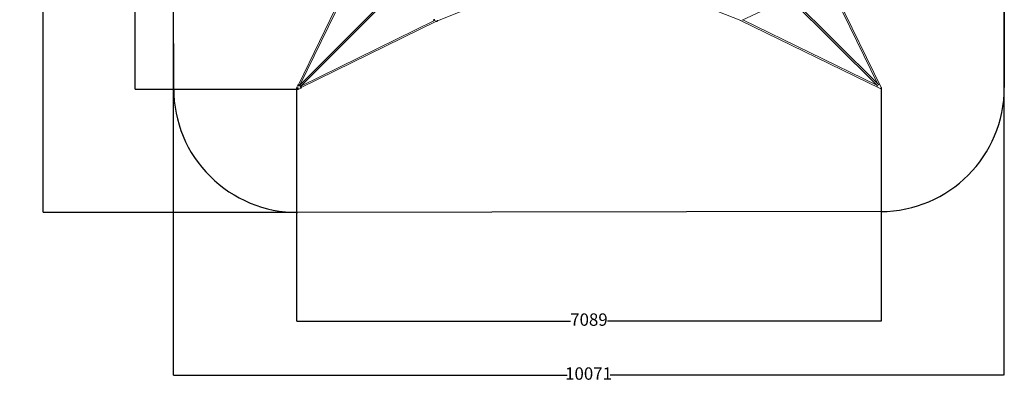
# Model space of a CAD drawing. Units: millimetres. Extents: x 7447 to 19385, y 2511 to 15730.
# Drawn here: x 7447 to 19385, y 2511 to 6919 of the extents above; entities that cross this region are included whole.
import ezdxf

# ---------------------------------------------------------------- set-up
doc = ezdxf.new("R2010")
doc.units = ezdxf.units.MM
doc.layers.add('Dimensions', color=7, linetype='Continuous')
doc.layers.add('Safetyarea', color=131, linetype='Continuous')
doc.styles.get("Standard").update_dxf_attribs({"font": 'arial.ttf'})
doc.dimstyles.new('Leikkiset keinu', dxfattribs={"dimtxt": 150, "dimasz": 2.5, "dimexe": 0.06, "dimexo": 0.625, "dimtad": 0, "dimtih": 1, "dimtoh": 1, "dimdec": 0, "dimtxsty": 'Standard', "dimcen": 2.5, "dimadec": 0, "dimazin": 0, "dimtfac": 1, "dimtmove": 0, "dimatfit": 3, "dimfxl": 1, "dimarcsym": 0})

# ---------------------------------------------------------------- blocks, each defined once
blk = doc.blocks.new('*D8')
at = {"layer": 'Defpoints', "color": 0}
for p in [(9309, 9616), (19380, 9631), (19380, 2610)]:
    blk.add_point(p, dxfattribs=at)
at = {"layer": 'Dimensions', "color": 0, "lineweight": -2}
for p, q in [((9309, 9616), (9309, 2610)), ((19380, 9631), (19380, 2610)), ((9311, 2610), (14083, 2610)), ((19377, 2610), (14605, 2610))]:
    blk.add_line(p, q, dxfattribs=at)
at = {"layer": 'Dimensions', "color": 0}
for points in [[(9311, 2610), (9311, 2609), (9309, 2610)], [(19377, 2609), (19377, 2610), (19380, 2610)]]:
    blk.add_solid(points, dxfattribs=at)
at = {"layer": 'Dimensions', "color": 0, "insert": (14344, 2610), "char_height": 150, "attachment_point": 5}
blk.add_mtext('10071', dxfattribs=at)
blk = doc.blocks.new('*D10')
at = {"layer": 'Defpoints', "color": 0}
for p in [(7731, 14654), (10801, 14654), (10816, 4583)]:
    blk.add_point(p, dxfattribs=at)
at = {"layer": 'Dimensions', "color": 0, "lineweight": -2}
for p, q in [((10800, 14654), (7731, 14654)), ((7731, 14652), (7731, 9696)), ((7731, 4586), (7731, 9541)), ((10816, 4583), (7731, 4583))]:
    blk.add_line(p, q, dxfattribs=at)
at = {"layer": 'Dimensions', "color": 0}
for points in [[(7731, 14652), (7731, 14652), (7731, 14654)], [(7731, 4586), (7731, 4586), (7731, 4583)]]:
    blk.add_solid(points, dxfattribs=at)
at = {"layer": 'Dimensions', "color": 0, "insert": (7731, 9619), "char_height": 150, "attachment_point": 5}
blk.add_mtext('10071', dxfattribs=at)
blk = doc.blocks.new('*D11')
at = {"layer": 'Defpoints', "color": 0}
for p in [(17893, 6097), (10804, 6086), (17893, 3264)]:
    blk.add_point(p, dxfattribs=at)
at = {"layer": 'Dimensions', "color": 0, "lineweight": -2}
for p, q in [((17893, 6096), (17893, 3264)), ((10804, 6086), (10804, 3264)), ((10807, 3264), (14125, 3264)), ((17891, 3264), (14573, 3264))]:
    blk.add_line(p, q, dxfattribs=at)
at = {"layer": 'Dimensions', "color": 0}
for points in [[(10807, 3264), (10807, 3263), (10804, 3264)], [(17891, 3263), (17891, 3264), (17893, 3264)]]:
    blk.add_solid(points, dxfattribs=at)
at = {"layer": 'Dimensions', "color": 0, "insert": (14349, 3264), "char_height": 150, "attachment_point": 5}
blk.add_mtext('7089', dxfattribs=at)
blk = doc.blocks.new('*D12')
at = {"layer": 'Defpoints', "color": 0}
for p in [(10809, 13163), (8847, 6074), (10815, 6074)]:
    blk.add_point(p, dxfattribs=at)
at = {"layer": 'Dimensions', "color": 0, "lineweight": -2}
for p, q in [((10809, 13163), (8847, 13163)), ((8847, 13161), (8847, 9696)), ((8847, 6076), (8847, 9541)), ((10815, 6074), (8847, 6074))]:
    blk.add_line(p, q, dxfattribs=at)
at = {"layer": 'Dimensions', "color": 0}
for points in [[(8847, 13161), (8847, 13161), (8847, 13163)], [(8847, 6076), (8847, 6076), (8847, 6074)]]:
    blk.add_solid(points, dxfattribs=at)
at = {"layer": 'Dimensions', "color": 0, "insert": (8847, 9618), "char_height": 150, "attachment_point": 5}
blk.add_mtext('7090', dxfattribs=at)

msp = doc.modelspace()

# ---------------------------------------------------------------- linework, layer by layer
at = {"color": 7, "linetype": 'Continuous', "lineweight": 15}
for p, q in [((11625.1, 7770.3), (10826.3, 6129)), ((17056.3, 7763.2), (17853.2, 6138.1)), ((17893.1, 6097.6), (17064.4, 7787.7)), ((10847.5, 6131.4), (11634.9, 7749.4)), ((11897.6, 7182.8), (10846.9, 6128.8)), ((10859.6, 6116.1), (11910.4, 7170)), ((16206.2, 6914.2), (16771.4, 7179.8)), ((16785.4, 7177.3), (17850.7, 6115.2)), ((17863.4, 6128), (16798.1, 7190.1)), ((12514.7, 6906.4), (13063.2, 7123.3)), ((15632.7, 7127.1), (16188.6, 6909.3)), ((10859, 6095.2), (12498.8, 6899.2)), ((12477.8, 6909), (10862.2, 6116.8)), ((12467.7, 6913.7), (12489.7, 6903.5)), ((12497.5, 6899.8), (12501.9, 6897.8)), ((16188.5, 6909.3), (17881.1, 6085.6)), ((17840.5, 6125.3), (16213, 6917.4)), ((10819.8, 6127), (10803.3, 6093.1)), ((10823.2, 6072), (10857, 6088.6)), ((10840.3, 6129.3), (10836.7, 6125.7)), ((10856.5, 6105.9), (10860.1, 6109.5)), ((10860.1, 6109.5), (10860.5, 6110))]:
    msp.add_line(p, q, dxfattribs=at)
at = {"color": 1, "linetype": 'Continuous', "lineweight": 15}
msp.add_line((12502.3, 6897.7), (12501.9, 6897.8), dxfattribs=at)
at = {"color": 1, "linetype": 'Continuous', "lineweight": 15, "flags": 128}
for points in [[(12467.7, 6913.7), (12467.8, 6913.7), (12468.6, 6913.6), (12469.5, 6913.9), (12470.5, 6914.5), (12471.6, 6915.4), (12472.8, 6916.5), (12473.9, 6918), (12475.1, 6919.7), (12476.2, 6921.5), (12477.2, 6923.5), (12478.2, 6925.5)], [(12513.5, 6912.3), (12513.5, 6912.1), (12512.7, 6910), (12511.7, 6908), (12510.7, 6906), (12509.6, 6904.1), (12508.5, 6902.4), (12507.3, 6900.9), (12506.2, 6899.7), (12505.1, 6898.7), (12504, 6898), (12503.1, 6897.7), (12502.3, 6897.7)], [(10809.2, 6085.4), (10807.6, 6086.6), (10806.1, 6087.8), (10804.9, 6088.9), (10804, 6090.1), (10803.4, 6091.1), (10803.1, 6092.1), (10803.2, 6092.9), (10803.3, 6093.1)], [(10819.8, 6127), (10819.7, 6126.9), (10819.6, 6126.1), (10819.8, 6125.2), (10820.3, 6124.2), (10821.2, 6123.1), (10822.3, 6121.9), (10823.7, 6120.7), (10825.3, 6119.5), (10827.1, 6118.4), (10829, 6117.3), (10830.2, 6116.7)], [(10830.1, 6124), (10828.8, 6125), (10827.7, 6126), (10826.9, 6126.9), (10826.4, 6127.8), (10826.2, 6128.5), (10826.3, 6129)], [(10840.3, 6129.3), (10839.6, 6128.4), (10839.2, 6127.3), (10839.1, 6125.9), (10839.3, 6124.4), (10839.8, 6122.7), (10840.5, 6121), (10841.5, 6119.2), (10842.7, 6117.5), (10844.1, 6115.7), (10845.6, 6114.1), (10847.3, 6112.6), (10849.1, 6111.3), (10850.8, 6110.2), (10852.6, 6109.4), (10854.3, 6108.8), (10855.9, 6108.4), (10857.4, 6108.4), (10858.6, 6108.6), (10859.7, 6109.2), (10860.1, 6109.5)], [(10850.6, 6118.8), (10849.3, 6120.1), (10848.2, 6121.5), (10847.3, 6123), (10846.6, 6124.4), (10846.2, 6125.7), (10846.1, 6126.9), (10846.3, 6128), (10846.8, 6128.8), (10846.9, 6128.8)], [(10846.7, 6098.8), (10847.7, 6097), (10848.8, 6095.2), (10850, 6093.4), (10851.2, 6091.9), (10852.4, 6090.6), (10853.5, 6089.6), (10854.6, 6088.9), (10855.6, 6088.5), (10856.5, 6088.4), (10857, 6088.6)], [(10859.6, 6116.1), (10859.4, 6115.9), (10858.5, 6115.5), (10857.4, 6115.4), (10856.2, 6115.6), (10854.8, 6116), (10853.4, 6116.7), (10852, 6117.7), (10850.6, 6118.8)], [(10859, 6095.2), (10858.5, 6095.1), (10857.8, 6095.2), (10856.9, 6095.7), (10856, 6096.5), (10855, 6097.6), (10854.1, 6098.9), (10853.1, 6100.4), (10852.4, 6101.9)], [(10823.2, 6072), (10822.8, 6071.9), (10822, 6071.9), (10821.1, 6072.2), (10820, 6072.8), (10818.9, 6073.8), (10817.7, 6075), (10816.5, 6076.5), (10815.3, 6078.1), (10814.1, 6080), (10813.1, 6082), (10812.8, 6082.5)]]:
    msp.add_lwpolyline(points, dxfattribs=at)
at = {"color": 7, "linetype": 'Continuous', "lineweight": 15, "flags": 128}
for points in [[(16188.2, 6909.5), (16188.4, 6909.4), (16189, 6909.4), (16189.8, 6909.7), (16190.7, 6910.4), (16191.7, 6911.3), (16192.2, 6911.9)], [(16188.9, 6909.2), (16188.9, 6909.2), (16189.5, 6909.2), (16190.2, 6909.6), (16190.9, 6910.3), (16191.8, 6911.3), (16192.2, 6911.9)], [(17881.1, 6085.6), (17881.3, 6085.5), (17881.9, 6085.5), (17882.7, 6085.8), (17883.6, 6086.5), (17884.6, 6087.4), (17885.5, 6088.6), (17886.5, 6090), (17887.3, 6091.4)], [(17893.1, 6097.6), (17893.2, 6097.5), (17893.2, 6096.8), (17892.9, 6096), (17892.2, 6095.1), (17891.3, 6094.2), (17890.1, 6093.2), (17888.7, 6092.2), (17887.3, 6091.4)]]:
    msp.add_lwpolyline(points, dxfattribs=at)
at = {"color": 1, "linetype": 'Continuous', "lineweight": 15}
for centre, radius, start, end in [((10837.5, 6107), 23.9, 203.36115, 228.28574), ((10837.4, 6105.8), 23, 226.50701, 247.06321), ((10844.7, 6146.1), 26.5, 236.60542, 244.49007), ((10831.1, 6118.3), 39.5, 236.44498, 243.91377)]:
    msp.add_arc(centre, radius, start, end, dxfattribs=at)
at = {"color": 7, "linetype": 'Continuous', "lineweight": 15}
msp.add_arc((17876.2, 6102.4), 16.9, 301.34633, 328.82465, dxfattribs=at)
for points, knots in [([(12464, 6921), (12464, 6920.5), (12463.9, 6919.6), (12464.2, 6918.2), (12464.6, 6916.9), (12465.2, 6915.8), (12466.1, 6914.8), (12466.9, 6914.1), (12467.5, 6913.9), (12467.7, 6913.8)], [0, 0, 0, 0, 0.1654976, 0.3410643, 0.4971856, 0.6445735, 0.787956, 0.9298403, 1, 1, 1, 1]), ([(12502, 6897.8), (12502.2, 6897.7), (12502.8, 6897.4), (12503.9, 6897.2), (12505.2, 6897.2), (12506.4, 6897.5), (12507.6, 6897.9), (12508.7, 6898.6), (12509.9, 6899.6), (12511.1, 6900.8), (12512.3, 6902.3), (12513.4, 6903.9), (12514.4, 6905.7), (12515, 6907), (12515.3, 6907.7), (12515.4, 6907.9)], [0, 0, 0, 0, 0.0407015, 0.1111045, 0.1787775, 0.2462967, 0.316517, 0.3932498, 0.4815792, 0.5842295, 0.6893704, 0.7892349, 0.8856627, 0.9752889, 1, 1, 1, 1]), ([(10803.3, 6093.1), (10803.3, 6093), (10803, 6092.5), (10802.7, 6091.5), (10802.6, 6090.2), (10802.8, 6088.9), (10803.2, 6087.7), (10803.8, 6086.6), (10804.7, 6085.4), (10805.9, 6084.1), (10807.2, 6082.9), (10808.6, 6082), (10809.4, 6081.4), (10809.7, 6081.2), (10809.8, 6081.2)], [0, 0, 0, 0, 0.0290104, 0.1170149, 0.2011403, 0.2844089, 0.3701592, 0.4626769, 0.5676493, 0.6894028, 0.818544, 0.933878, 0.9958396, 1, 1, 1, 1]), ([(10818.3, 6089), (10818.7, 6088.6), (10819.1, 6088.1), (10819.6, 6087.6), (10819.8, 6087.5), (10819.8, 6087.4)], [0, 0, 0, 0, 0.7476187, 0.9052938, 1, 1, 1, 1]), ([(10827.1, 6130.6), (10826.8, 6130.6), (10826, 6130.7), (10824.8, 6130.6), (10823.4, 6130.2), (10822.2, 6129.7), (10821.1, 6128.9), (10820.3, 6128), (10820, 6127.3), (10819.8, 6127)], [0, 0, 0, 0, 0.0998426, 0.2880223, 0.4503693, 0.601276, 0.7467897, 0.8900272, 1, 1, 1, 1]), ([(10849.1, 6131), (10849, 6131.1), (10848.4, 6131.3), (10847.2, 6131.5), (10845.6, 6131.6), (10844.1, 6131.4), (10842.6, 6130.9), (10841.4, 6130.3), (10840.6, 6129.6), (10840.3, 6129.3)], [0, 0, 0, 0, 0.0152293, 0.2024712, 0.3780121, 0.542528, 0.6996286, 0.852475, 1, 1, 1, 1]), ([(10857, 6088.6), (10857.2, 6088.8), (10857.9, 6089.1), (10858.7, 6089.8), (10859.4, 6090.7), (10859.9, 6091.6), (10860.3, 6092.6), (10860.6, 6093.8), (10860.7, 6095), (10860.6, 6095.7), (10860.6, 6095.9)], [0, 0, 0, 0, 0.0859507, 0.2317152, 0.3721131, 0.4435221, 0.5899735, 0.7419775, 0.9131544, 1, 1, 1, 1]), ([(10860.6, 6110.1), (10860.9, 6110.5), (10861.5, 6111.3), (10862, 6112.6), (10862.3, 6114.1), (10862.3, 6115.6), (10862.2, 6117), (10861.9, 6117.9), (10861.8, 6118.3)], [0, 0, 0, 0, 0.1593652, 0.3276783, 0.4974762, 0.6735653, 0.8605261, 1, 1, 1, 1]), ([(10809.7, 6081.2), (10809.9, 6080.9), (10810.3, 6079.9), (10811.2, 6078.5), (10812.3, 6076.8), (10813.4, 6075.3), (10814.7, 6074), (10816.1, 6072.9), (10817.4, 6072.1), (10818.7, 6071.6), (10820, 6071.4), (10821.3, 6071.4), (10822.4, 6071.6), (10823, 6072), (10823.2, 6072.1)], [0, 0, 0, 0, 0.0573885, 0.1554236, 0.2544825, 0.3561381, 0.4628743, 0.5788159, 0.6679473, 0.7471037, 0.8216782, 0.8940949, 0.965704, 1, 1, 1, 1])]:
    msp.add_open_spline(points, degree=3, knots=knots, dxfattribs=at)
at = {"layer": 'Safetyarea', "color": 4, "linetype": 'ByBlock', "lineweight": -2}
for p, q in [((9314, 6080.9), (9303.4, 13151.9)), ((19374.5, 13167), (19385.1, 6095.9)), ((17887.3, 4593.7), (10816.2, 4583.1))]:
    msp.add_line(p, q, dxfattribs=at)
for centre, start, end in [((17885.1, 6093.7), 270.08549, 0.08549), ((10814, 6083.1), 180.08549, 270.08549)]:
    msp.add_arc(centre, 1500, start, end, dxfattribs=at)

# ---------------------------------------------------------------- dimensions: what is measured, and where the dimension line sits
at = {"layer": 'Dimensions'}
for base, p1, p2, picture, middle in [((7731.1, 14654.2), (10816.2, 4583.1), (10800.6, 14654.2), '*D10', (7731.1, 9618.6)), ((8847.1, 6073.6), (10809.3, 13163.2), (10815.2, 6073.6), '*D12', (8847.1, 9618.4))]:
    dim = msp.add_linear_dim(base=base, p1=p1, p2=p2, angle=90, dimstyle='Leikkiset keinu', dxfattribs=at)
    dim.commit()
    dim.dimension.update_dxf_attribs({"geometry": picture, "text_midpoint": middle, "dimtype": 160})
dim = msp.add_linear_dim(base=(19379.8, 2609.9), p1=(9308.7, 9616.4), p2=(19379.8, 9631.4), dimstyle='Leikkiset keinu', dxfattribs=at)
dim.commit()
dim.dimension.update_dxf_attribs({"geometry": '*D8', "text_midpoint": (14344.2, 2609.9), "dimtype": 160})
dim = msp.add_linear_dim(base=(17893.2, 3263.7), p1=(10804.1, 6086.2), p2=(17893.2, 6096.8), dimstyle='Leikkiset keinu', dxfattribs=at)
dim.commit()
dim.dimension.update_dxf_attribs({"geometry": '*D11', "text_midpoint": (14348.7, 3263.7)})

doc.saveas('drawing.dxf')
